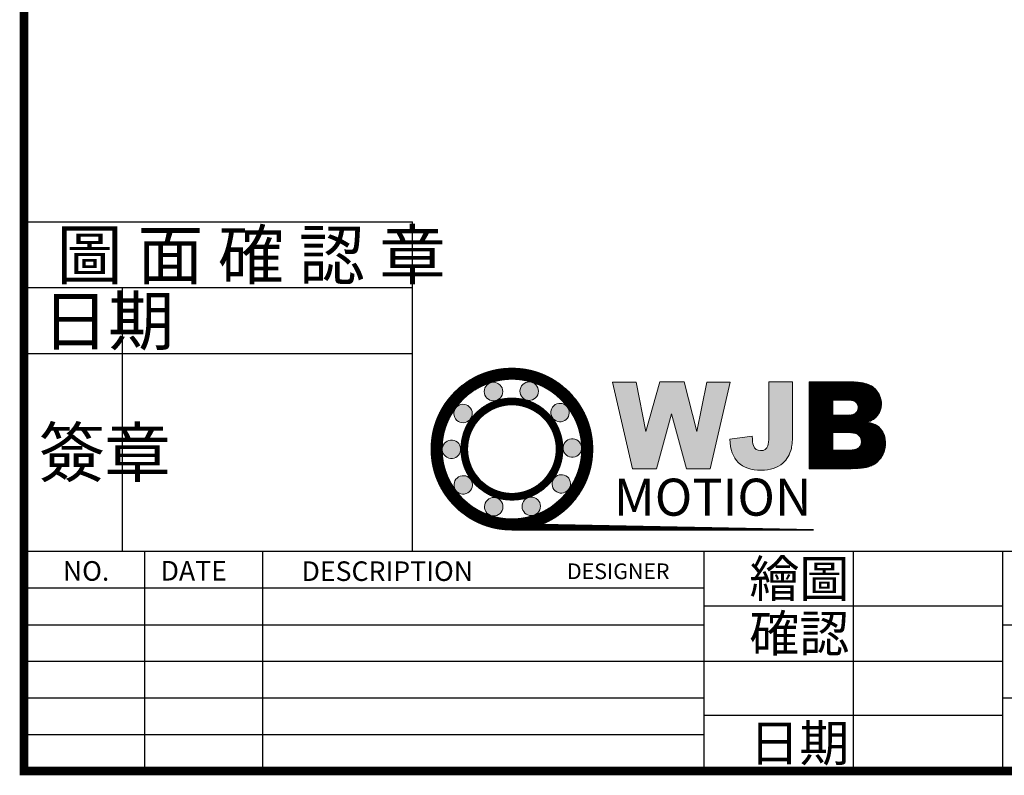
# Model space of a CAD drawing. Extents: x 358 to 696, y 29 to 269.
# Drawn here: x 358 to 486, y 29 to 128 of the extents above; entities that cross this region are included whole.
import ezdxf

# ---------------------------------------------------------------- set-up
doc = ezdxf.new("R2010")
doc.units = 0
doc.header["$LTSCALE"] = 5
doc.header["$MEASUREMENT"] = 0
doc.layers.get('0').update_dxf_attribs({"linetype": 'CONTINUOUS'})
doc.layers.add('_U+5716_U+5C64 1', color=7, linetype='CONTINUOUS')
doc.styles.add('EE', font='ITALICC.SHX', dxfattribs={"width": 0.8, "height": 5})
doc.styles.add('SIMPLEX', font='SIMPLEX.shx', dxfattribs={"width": 0.8, "bigfont": 'chineset.shx'})
pattern_1 = [(45, (272.541499, 57.37765), (-0.0082162118, 0.0082162118), []), (135, (272.541499, 57.37765), (-0.0082162118, -0.0082162118), [])]

msp = doc.modelspace()

# ---------------------------------------------------------------- hatches: boundary and pattern name
h = msp.add_hatch()
h.set_pattern_fill('ANSI37', color=1, scale=0.092956, style=0)
h.set_pattern_definition(pattern_1)
edge = h.paths.add_edge_path()
edge.add_spline(control_points=[(432.62, 71.54), (432.62, 77.35), (427.89, 82.08), (422.08, 82.08)], knot_values=[4.910287, 4.910287, 4.910287, 4.910287, 5.410288, 5.410288, 5.410288, 5.410288], degree=3, periodic=0)
edge.add_spline(control_points=[(422.08, 82.08), (416.27, 82.08), (411.54, 77.35), (411.54, 71.54)], knot_values=[4.410287, 4.410287, 4.410287, 4.410287, 4.910287, 4.910287, 4.910287, 4.910287], degree=3, periodic=0)
edge.add_spline(control_points=[(411.54, 71.54), (411.54, 65.73), (416.27, 61), (422.08, 61)], knot_values=[3.910286, 3.910286, 3.910286, 3.910286, 4.410287, 4.410287, 4.410287, 4.410287], degree=3, periodic=0)
edge.add_line((422.08, 61), (461.39, 61))
edge.add_line((461.39, 61), (425.89, 61.71))
edge.add_spline(control_points=[(425.89, 61.71), (429.82, 63.24), (432.62, 67.07), (432.62, 71.54)], knot_values=[5.410288, 5.410288, 5.410288, 5.410288, 5.794705, 5.794705, 5.794705, 5.794705], degree=3, periodic=0)
edge = h.paths.add_edge_path(flags=16)
edge.add_spline(control_points=[(412.97, 71.54), (412.97, 66.52), (417.06, 62.43), (422.08, 62.43)], knot_values=[1, 1, 1, 1, 2, 2, 2, 2], degree=3, periodic=0)
edge.add_spline(control_points=[(422.08, 62.43), (427.1, 62.43), (431.18, 66.52), (431.18, 71.54)], knot_values=[2, 2, 2, 2, 3, 3, 3, 3], degree=3, periodic=0)
edge.add_spline(control_points=[(431.18, 71.54), (431.18, 76.56), (427.1, 80.65), (422.08, 80.65)], knot_values=[3, 3, 3, 3, 4, 4, 4, 4], degree=3, periodic=0)
edge.add_spline(control_points=[(422.08, 80.65), (417.06, 80.65), (412.97, 76.56), (412.97, 71.54)], knot_values=[0, 0, 0, 0, 1, 1, 1, 1], degree=3, periodic=0)
h = msp.add_hatch()
h.set_pattern_fill('ANSI31', color=1, scale=0.70452)
h.set_pattern_definition([(45, (-483.3249, -361.54475), (-0.062271373, 0.062271373), [])])
edge = h.paths.add_edge_path()
edge.add_spline(control_points=[(470.81, 72.3), (470.81, 73.86), (470.01, 74.78), (468.42, 75.06)], knot_values=[11, 11, 11, 11, 12, 12, 12, 12], degree=3, periodic=0)
edge.add_spline(control_points=[(468.42, 75.06), (469.01, 75.21), (469.48, 75.53), (469.82, 76)], knot_values=[10, 10, 10, 10, 11, 11, 11, 11], degree=3, periodic=0)
edge.add_spline(control_points=[(469.82, 76), (470.13, 76.42), (470.28, 76.88), (470.28, 77.37)], knot_values=[9, 9, 9, 9, 10, 10, 10, 10], degree=3, periodic=0)
edge.add_spline(control_points=[(470.28, 77.37), (470.28, 78.14), (470.01, 78.81), (469.45, 79.38)], knot_values=[8, 8, 8, 8, 9, 9, 9, 9], degree=3, periodic=0)
edge.add_spline(control_points=[(469.45, 79.38), (469.06, 79.78), (468.54, 80.04), (467.88, 80.17)], knot_values=[7, 7, 7, 7, 8, 8, 8, 8], degree=3, periodic=0)
edge.add_spline(control_points=[(467.88, 80.17), (467.49, 80.26), (466.92, 80.31), (466.18, 80.31)], knot_values=[6, 6, 6, 6, 7, 7, 7, 7], degree=3, periodic=0)
edge.add_spline(control_points=[(466.18, 80.31), (466.18, 80.31), (460.85, 80.31), (460.85, 80.31)], knot_values=[5, 5, 5, 5, 6, 6, 6, 6], degree=3, periodic=0)
edge.add_spline(control_points=[(460.85, 80.31), (460.85, 80.31), (460.85, 68.98), (460.85, 68.98)], knot_values=[4, 4, 4, 4, 5, 5, 5, 5], degree=3, periodic=0)
edge.add_spline(control_points=[(460.85, 68.98), (460.85, 68.98), (465.76, 68.98), (465.76, 68.98)], knot_values=[3, 3, 3, 3, 4, 4, 4, 4], degree=3, periodic=0)
edge.add_spline(control_points=[(465.76, 68.98), (467.24, 68.98), (468.26, 69.08), (468.8, 69.3)], knot_values=[2, 2, 2, 2, 3, 3, 3, 3], degree=3, periodic=0)
edge.add_spline(control_points=[(468.8, 69.3), (469.4, 69.53), (469.88, 69.91), (470.25, 70.46)], knot_values=[1, 1, 1, 1, 2, 2, 2, 2], degree=3, periodic=0)
edge.add_spline(control_points=[(470.25, 70.46), (470.62, 70.99), (470.81, 71.61), (470.81, 72.3)], knot_values=[0, 0, 0, 0, 1, 1, 1, 1], degree=3, periodic=0)
edge = h.paths.add_edge_path(flags=16)
edge.add_spline(control_points=[(467.65, 72.54), (467.65, 72.03), (467.42, 71.69), (466.97, 71.52)], knot_values=[6, 6, 6, 6, 7, 7, 7, 7], degree=3, periodic=0)
edge.add_spline(control_points=[(466.97, 71.52), (466.73, 71.44), (466.3, 71.4), (465.69, 71.4)], knot_values=[5, 5, 5, 5, 6, 6, 6, 6], degree=3, periodic=0)
edge.add_spline(control_points=[(465.69, 71.4), (465.69, 71.4), (463.94, 71.4), (463.94, 71.4)], knot_values=[4, 4, 4, 4, 5, 5, 5, 5], degree=3, periodic=0)
edge.add_spline(control_points=[(463.94, 71.4), (463.94, 71.4), (463.94, 73.7), (463.94, 73.7)], knot_values=[3, 3, 3, 3, 4, 4, 4, 4], degree=3, periodic=0)
edge.add_spline(control_points=[(463.94, 73.7), (463.94, 73.7), (465.56, 73.7), (465.56, 73.7)], knot_values=[2, 2, 2, 2, 3, 3, 3, 3], degree=3, periodic=0)
edge.add_spline(control_points=[(465.56, 73.7), (466.21, 73.7), (466.66, 73.65), (466.92, 73.56)], knot_values=[1, 1, 1, 1, 2, 2, 2, 2], degree=3, periodic=0)
edge.add_spline(control_points=[(466.92, 73.56), (467.4, 73.41), (467.65, 73.07), (467.65, 72.54)], knot_values=[0, 0, 0, 0, 1, 1, 1, 1], degree=3, periodic=0)
edge = h.paths.add_edge_path(flags=16)
edge.add_spline(control_points=[(467.23, 76.99), (467.23, 76.5), (467.01, 76.19), (466.58, 76.06)], knot_values=[6, 6, 6, 6, 7, 7, 7, 7], degree=3, periodic=0)
edge.add_spline(control_points=[(466.58, 76.06), (466.36, 75.99), (465.92, 75.95), (465.25, 75.95)], knot_values=[5, 5, 5, 5, 6, 6, 6, 6], degree=3, periodic=0)
edge.add_spline(control_points=[(465.25, 75.95), (465.25, 75.95), (463.94, 75.95), (463.94, 75.95)], knot_values=[4, 4, 4, 4, 5, 5, 5, 5], degree=3, periodic=0)
edge.add_spline(control_points=[(463.94, 75.95), (463.94, 75.95), (463.94, 77.94), (463.94, 77.94)], knot_values=[3, 3, 3, 3, 4, 4, 4, 4], degree=3, periodic=0)
edge.add_spline(control_points=[(463.94, 77.94), (463.94, 77.94), (465.16, 77.94), (465.16, 77.94)], knot_values=[2, 2, 2, 2, 3, 3, 3, 3], degree=3, periodic=0)
edge.add_spline(control_points=[(465.16, 77.94), (465.9, 77.94), (466.37, 77.91), (466.58, 77.85)], knot_values=[1, 1, 1, 1, 2, 2, 2, 2], degree=3, periodic=0)
edge.add_spline(control_points=[(466.58, 77.85), (467.01, 77.74), (467.23, 77.45), (467.23, 76.99)], knot_values=[0, 0, 0, 0, 1, 1, 1, 1], degree=3, periodic=0)
h = msp.add_hatch()
h.set_pattern_fill('ANSI37', color=1, scale=0.092956, style=0)
h.set_pattern_definition(pattern_1)
edge = h.paths.add_edge_path()
edge.add_spline(control_points=[(422.08, 64.9), (425.74, 64.9), (428.72, 67.88), (428.72, 71.54)], knot_values=[3, 3, 3, 3, 4, 4, 4, 4], degree=3, periodic=0)
edge.add_spline(control_points=[(428.72, 71.54), (428.72, 75.2), (425.74, 78.18), (422.08, 78.18)], knot_values=[2, 2, 2, 2, 3, 3, 3, 3], degree=3, periodic=0)
edge.add_spline(control_points=[(422.08, 78.18), (418.42, 78.18), (415.44, 75.2), (415.44, 71.54)], knot_values=[1, 1, 1, 1, 2, 2, 2, 2], degree=3, periodic=0)
edge.add_spline(control_points=[(415.44, 71.54), (415.44, 67.88), (418.42, 64.9), (422.08, 64.9)], knot_values=[0, 0, 0, 0, 1, 1, 1, 1], degree=3, periodic=0)
edge = h.paths.add_edge_path(flags=16)
edge.add_spline(control_points=[(422.08, 77.32), (425.26, 77.32), (427.86, 74.73), (427.86, 71.54)], knot_values=[3, 3, 3, 3, 4, 4, 4, 4], degree=3, periodic=0)
edge.add_spline(control_points=[(427.86, 71.54), (427.86, 68.35), (425.26, 65.76), (422.08, 65.76)], knot_values=[2, 2, 2, 2, 3, 3, 3, 3], degree=3, periodic=0)
edge.add_spline(control_points=[(422.08, 65.76), (418.89, 65.76), (416.3, 68.35), (416.3, 71.54)], knot_values=[1, 1, 1, 1, 2, 2, 2, 2], degree=3, periodic=0)
edge.add_spline(control_points=[(416.3, 71.54), (416.3, 74.73), (418.89, 77.32), (422.08, 77.32)], knot_values=[0, 0, 0, 0, 1, 1, 1, 1], degree=3, periodic=0)
at = {"layer": '_U+5716_U+5C64 1'}
h = msp.add_hatch(color=1, dxfattribs=at)
h.dxf.hatch_style = 2
edge = h.paths.add_edge_path()
edge.add_spline(control_points=[(420.88, 79.04), (420.88, 78.38), (420.34, 77.84), (419.68, 77.84), (419.01, 77.84), (418.47, 78.38), (418.47, 79.04), (418.47, 79.71), (419.01, 80.25), (419.68, 80.25), (420.34, 80.25), (420.88, 79.71), (420.88, 79.04)], knot_values=[0, 0, 0, 0, 1, 1, 1, 2, 2, 2, 3, 3, 3, 4, 4, 4, 4], degree=3, periodic=0)
h = msp.add_hatch(color=1, dxfattribs=at)
h.dxf.hatch_style = 2
edge = h.paths.add_edge_path()
edge.add_spline(control_points=[(425.32, 78.41), (424.95, 77.87), (424.2, 77.72), (423.65, 78.1), (423.1, 78.48), (422.96, 79.22), (423.34, 79.77), (423.71, 80.32), (424.46, 80.46), (425.01, 80.08), (425.56, 79.71), (425.7, 78.96), (425.32, 78.41)], knot_values=[0, 0, 0, 0, 1, 1, 1, 2, 2, 2, 3, 3, 3, 4, 4, 4, 4], degree=3, periodic=0)
h = msp.add_hatch(color=1, dxfattribs=at)
h.dxf.hatch_style = 2
h.paths.add_polyline_path([(450.53, 80.26), (447.92, 68.98), (444.85, 68.98), (442.89, 76.15), (440.93, 68.98), (437.81, 68.98), (435.2, 80.26), (438.28, 80.26), (439.56, 73.84), (441.35, 80.31), (444.54, 80.31), (446.18, 73.82), (447.5, 80.26)])
h = msp.add_hatch(color=1, dxfattribs=at)
h.dxf.hatch_style = 2
edge = h.paths.add_edge_path()
edge.add_spline(control_points=[(458.68, 73.7), (458.68, 72.79), (458.63, 72.1), (458.52, 71.63), (458.33, 70.85), (457.96, 70.21), (457.41, 69.72), (456.69, 69.1), (455.75, 68.79), (454.59, 68.79), (451.95, 68.79), (450.59, 70.14), (450.5, 72.85), (450.5, 72.85), (453.43, 73.22), (453.43, 73.22), (453.44, 72.64), (453.49, 72.24), (453.57, 72), (453.72, 71.56), (454.04, 71.34), (454.51, 71.34), (455.01, 71.34), (455.32, 71.55), (455.47, 71.97), (455.54, 72.19), (455.58, 72.6), (455.58, 73.21), (455.58, 73.21), (455.58, 80.31), (455.58, 80.31), (455.58, 80.31), (458.68, 80.31), (458.68, 80.31), (458.68, 80.31), (458.68, 73.7), (458.68, 73.7)], knot_values=[0, 0, 0, 0, 1, 1, 1, 2, 2, 2, 3, 3, 3, 4, 4, 4, 5, 5, 5, 6, 6, 6, 7, 7, 7, 8, 8, 8, 9, 9, 9, 10, 10, 10, 11, 11, 11, 12, 12, 12, 12], degree=3, periodic=0)
h = msp.add_hatch(color=1, dxfattribs=at)
h.dxf.hatch_style = 2
edge = h.paths.add_edge_path()
edge.add_spline(control_points=[(416.68, 76.89), (417.07, 76.35), (416.95, 75.6), (416.42, 75.21), (415.88, 74.82), (415.13, 74.93), (414.74, 75.47), (414.35, 76), (414.46, 76.76), (415, 77.15), (415.53, 77.54), (416.29, 77.42), (416.68, 76.89)], knot_values=[0, 0, 0, 0, 1, 1, 1, 2, 2, 2, 3, 3, 3, 4, 4, 4, 4], degree=3, periodic=0)
h = msp.add_hatch(color=1, dxfattribs=at)
h.dxf.hatch_style = 2
edge = h.paths.add_edge_path()
edge.add_spline(control_points=[(428.75, 75.17), (428.13, 74.95), (427.44, 75.28), (427.22, 75.91), (427, 76.53), (427.33, 77.22), (427.95, 77.44), (428.58, 77.66), (429.26, 77.33), (429.49, 76.71), (429.71, 76.08), (429.38, 75.39), (428.75, 75.17)], knot_values=[0, 0, 0, 0, 1, 1, 1, 2, 2, 2, 3, 3, 3, 4, 4, 4, 4], degree=3, periodic=0)
h = msp.add_hatch(color=1, dxfattribs=at)
h.dxf.hatch_style = 2
edge = h.paths.add_edge_path()
edge.add_spline(control_points=[(414.56, 72.67), (415.19, 72.47), (415.54, 71.79), (415.34, 71.16), (415.14, 70.53), (414.47, 70.18), (413.83, 70.38), (413.2, 70.58), (412.85, 71.26), (413.05, 71.89), (413.26, 72.52), (413.93, 72.87), (414.56, 72.67)], knot_values=[0, 0, 0, 0, 1, 1, 1, 2, 2, 2, 3, 3, 3, 4, 4, 4, 4], degree=3, periodic=0)
h = msp.add_hatch(color=1, dxfattribs=at)
h.dxf.hatch_style = 2
edge = h.paths.add_edge_path()
edge.add_spline(control_points=[(429.61, 70.53), (428.98, 70.72), (428.61, 71.39), (428.81, 72.03), (429, 72.66), (429.67, 73.02), (430.3, 72.83), (430.94, 72.64), (431.3, 71.97), (431.11, 71.33), (430.92, 70.7), (430.25, 70.34), (429.61, 70.53)], knot_values=[0, 0, 0, 0, 1, 1, 1, 2, 2, 2, 3, 3, 3, 4, 4, 4, 4], degree=3, periodic=0)
h = msp.add_hatch(color=1, dxfattribs=at)
h.dxf.hatch_style = 2
edge = h.paths.add_edge_path()
edge.add_spline(control_points=[(415.35, 68.01), (415.97, 68.23), (416.66, 67.89), (416.87, 67.26), (417.08, 66.63), (416.74, 65.95), (416.11, 65.74), (415.48, 65.53), (414.8, 65.86), (414.59, 66.49), (414.38, 67.12), (414.72, 67.8), (415.35, 68.01)], knot_values=[0, 0, 0, 0, 1, 1, 1, 2, 2, 2, 3, 3, 3, 4, 4, 4, 4], degree=3, periodic=0)
h = msp.add_hatch(color=1, dxfattribs=at)
h.dxf.hatch_style = 2
edge = h.paths.add_edge_path()
edge.add_spline(control_points=[(427.56, 66.28), (427.16, 66.81), (427.27, 67.56), (427.8, 67.96), (428.33, 68.36), (429.08, 68.26), (429.48, 67.73), (429.88, 67.2), (429.77, 66.45), (429.24, 66.04), (428.72, 65.64), (427.96, 65.75), (427.56, 66.28)], knot_values=[0, 0, 0, 0, 1, 1, 1, 2, 2, 2, 3, 3, 3, 4, 4, 4, 4], degree=3, periodic=0)
h = msp.add_hatch(color=1, dxfattribs=at)
h.dxf.hatch_style = 2
edge = h.paths.add_edge_path()
edge.add_spline(control_points=[(418.73, 64.72), (419.11, 65.26), (419.86, 65.39), (420.4, 65.01), (420.94, 64.62), (421.07, 63.87), (420.69, 63.33), (420.3, 62.79), (419.55, 62.66), (419.01, 63.04), (418.47, 63.43), (418.34, 64.18), (418.73, 64.72)], knot_values=[0, 0, 0, 0, 1, 1, 1, 2, 2, 2, 3, 3, 3, 4, 4, 4, 4], degree=3, periodic=0)
h = msp.add_hatch(color=1, dxfattribs=at)
h.dxf.hatch_style = 2
edge = h.paths.add_edge_path()
edge.add_spline(control_points=[(423.4, 64.05), (423.39, 64.72), (423.92, 65.26), (424.58, 65.28), (425.25, 65.29), (425.79, 64.76), (425.8, 64.09), (425.81, 63.43), (425.28, 62.88), (424.62, 62.87), (423.95, 62.86), (423.41, 63.39), (423.4, 64.05)], knot_values=[0, 0, 0, 0, 1, 1, 1, 2, 2, 2, 3, 3, 3, 4, 4, 4, 4], degree=3, periodic=0)

# ---------------------------------------------------------------- linework, layer by layer
at = {"color": 3}
for p, q in [((358.44, 101.18), (409.1, 101.18)), ((409.1, 58.25), (409.1, 101.18)), ((358.44, 92.59), (409.1, 92.59)), ((371.26, 92.59), (371.26, 84.01)), ((358.44, 84.01), (409.1, 84.01)), ((358.44, 84.01), (409.1, 84.01)), ((371.26, 84.01), (371.26, 58.25)), ((358.44, 58.25), (486.05, 58.25)), ((359.54, 58.25), (409.1, 58.25)), ((374.14, 58.25), (374.14, 29.28)), ((389.54, 58.25), (389.54, 29.28)), ((447.11, 58.25), (447.11, 29.57)), ((466.58, 58.25), (466.58, 29.57)), ((486.05, 58.25), (486.05, 29.57)), ((358.44, 53.47), (447.11, 53.47)), ((447.11, 51.11), (486.05, 51.11)), ((358.44, 48.64), (447.11, 48.64)), ((486.05, 48.64), (695.18, 48.64)), ((358.44, 43.91), (486.05, 43.91)), ((358.44, 39.13), (447.11, 39.13)), ((486.05, 39.1), (695.18, 39.1)), ((447.11, 36.83), (486.05, 36.83)), ((358.44, 34.35), (447.11, 34.35))]:
    msp.add_line(p, q, dxfattribs=at)
at = {"color": 1}
for p, q in [((461.39, 61), (425.89, 61.71)), ((422.08, 61), (461.39, 61))]:
    msp.add_line(p, q, dxfattribs=at)
msp.add_line((486.05, 58.25), (557.1, 58.25))
at = {"const_width": 1.12}
msp.add_lwpolyline([(358.44, 29.57), (695.18, 29.57), (695.18, 268.13), (358.44, 268.13)], close=True, dxfattribs=at)
at = {"layer": '_U+5716_U+5C64 1', "color": 1, "lineweight": 0}
msp.add_lwpolyline([(450.53, 80.26), (447.92, 68.98), (444.85, 68.98), (442.89, 76.15), (440.93, 68.98), (437.81, 68.98), (435.2, 80.26), (438.28, 80.26), (439.56, 73.84), (441.35, 80.31), (444.54, 80.31), (446.18, 73.82), (447.5, 80.26), (450.53, 80.26)], dxfattribs=at)
for points, knots in [([(422.08, 61), (422.08, 61), (422.08, 61), (422.08, 61), (422.08, 61), (422.08, 61), (422.08, 61), (422.08, 61), (422.08, 61), (422.08, 61), (422.08, 61), (422.08, 61), (422.08, 61), (416.27, 61), (411.54, 65.73), (411.54, 71.54), (411.54, 77.35), (416.27, 82.08), (422.08, 82.08), (427.89, 82.08), (432.62, 77.35), (432.62, 71.54), (432.62, 67.07), (429.82, 63.24), (425.89, 61.71)], [1.999997, 1.999997, 1.999997, 1.999997, 2.499998, 2.499998, 2.499998, 2.999999, 2.999999, 2.999999, 3.499999, 3.499999, 3.499999, 3.910286, 3.910286, 3.910286, 4.410287, 4.410287, 4.410287, 4.910287, 4.910287, 4.910287, 5.410288, 5.410288, 5.410288, 5.794705, 5.794705, 5.794705, 5.794705]), ([(422.08, 80.65), (417.06, 80.65), (412.97, 76.56), (412.97, 71.54), (412.97, 66.52), (417.06, 62.43), (422.08, 62.43), (427.1, 62.43), (431.18, 66.52), (431.18, 71.54), (431.18, 76.56), (427.1, 80.65), (422.08, 80.65)], [0, 0, 0, 0, 1, 1, 1, 2, 2, 2, 3, 3, 3, 4, 4, 4, 4]), ([(420.88, 79.04), (420.88, 78.38), (420.34, 77.84), (419.68, 77.84), (419.01, 77.84), (418.47, 78.38), (418.47, 79.04), (418.47, 79.71), (419.01, 80.25), (419.68, 80.25), (420.34, 80.25), (420.88, 79.71), (420.88, 79.04)], [0, 0, 0, 0, 1, 1, 1, 2, 2, 2, 3, 3, 3, 4, 4, 4, 4]), ([(425.32, 78.41), (424.95, 77.87), (424.2, 77.72), (423.65, 78.1), (423.1, 78.48), (422.96, 79.22), (423.34, 79.77), (423.71, 80.32), (424.46, 80.46), (425.01, 80.08), (425.56, 79.71), (425.7, 78.96), (425.32, 78.41)], [0, 0, 0, 0, 1, 1, 1, 2, 2, 2, 3, 3, 3, 4, 4, 4, 4]), ([(458.68, 73.7), (458.68, 72.79), (458.63, 72.1), (458.52, 71.63), (458.33, 70.85), (457.96, 70.21), (457.41, 69.72), (456.69, 69.1), (455.75, 68.79), (454.59, 68.79), (451.95, 68.79), (450.59, 70.14), (450.5, 72.85), (450.5, 72.85), (453.43, 73.22), (453.43, 73.22), (453.44, 72.64), (453.49, 72.24), (453.57, 72), (453.72, 71.56), (454.04, 71.34), (454.51, 71.34), (455.01, 71.34), (455.32, 71.55), (455.47, 71.97), (455.54, 72.19), (455.58, 72.6), (455.58, 73.21), (455.58, 73.21), (455.58, 80.31), (455.58, 80.31), (455.58, 80.31), (458.68, 80.31), (458.68, 80.31), (458.68, 80.31), (458.68, 73.7), (458.68, 73.7)], [0, 0, 0, 0, 1, 1, 1, 2, 2, 2, 3, 3, 3, 4, 4, 4, 5, 5, 5, 6, 6, 6, 7, 7, 7, 8, 8, 8, 9, 9, 9, 10, 10, 10, 11, 11, 11, 12, 12, 12, 12]), ([(470.81, 72.3), (470.81, 71.61), (470.62, 70.99), (470.25, 70.46), (469.88, 69.91), (469.4, 69.53), (468.8, 69.3), (468.26, 69.08), (467.24, 68.98), (465.76, 68.98), (465.76, 68.98), (460.85, 68.98), (460.85, 68.98), (460.85, 68.98), (460.85, 80.31), (460.85, 80.31), (460.85, 80.31), (466.18, 80.31), (466.18, 80.31), (466.92, 80.31), (467.49, 80.26), (467.88, 80.17), (468.54, 80.04), (469.06, 79.78), (469.45, 79.38), (470.01, 78.81), (470.28, 78.14), (470.28, 77.37), (470.28, 76.88), (470.13, 76.42), (469.82, 76), (469.48, 75.53), (469.01, 75.21), (468.42, 75.06), (470.01, 74.78), (470.81, 73.86), (470.81, 72.3)], [0, 0, 0, 0, 1, 1, 1, 2, 2, 2, 3, 3, 3, 4, 4, 4, 5, 5, 5, 6, 6, 6, 7, 7, 7, 8, 8, 8, 9, 9, 9, 10, 10, 10, 11, 11, 11, 12, 12, 12, 12]), ([(416.68, 76.89), (417.07, 76.35), (416.95, 75.6), (416.42, 75.21), (415.88, 74.82), (415.13, 74.93), (414.74, 75.47), (414.35, 76), (414.46, 76.76), (415, 77.15), (415.53, 77.54), (416.29, 77.42), (416.68, 76.89)], [0, 0, 0, 0, 1, 1, 1, 2, 2, 2, 3, 3, 3, 4, 4, 4, 4]), ([(422.08, 64.9), (418.42, 64.9), (415.44, 67.88), (415.44, 71.54), (415.44, 75.2), (418.42, 78.18), (422.08, 78.18), (425.74, 78.18), (428.72, 75.2), (428.72, 71.54), (428.72, 67.88), (425.74, 64.9), (422.08, 64.9)], [0, 0, 0, 0, 1, 1, 1, 2, 2, 2, 3, 3, 3, 4, 4, 4, 4]), ([(422.08, 77.32), (418.89, 77.32), (416.3, 74.73), (416.3, 71.54), (416.3, 68.35), (418.89, 65.76), (422.08, 65.76), (425.26, 65.76), (427.86, 68.35), (427.86, 71.54), (427.86, 74.73), (425.26, 77.32), (422.08, 77.32)], [0, 0, 0, 0, 1, 1, 1, 2, 2, 2, 3, 3, 3, 4, 4, 4, 4]), ([(428.75, 75.17), (428.13, 74.95), (427.44, 75.28), (427.22, 75.91), (427, 76.53), (427.33, 77.22), (427.95, 77.44), (428.58, 77.66), (429.26, 77.33), (429.49, 76.71), (429.71, 76.08), (429.38, 75.39), (428.75, 75.17)], [0, 0, 0, 0, 1, 1, 1, 2, 2, 2, 3, 3, 3, 4, 4, 4, 4]), ([(467.23, 76.99), (467.23, 77.45), (467.01, 77.74), (466.58, 77.85), (466.37, 77.91), (465.9, 77.94), (465.16, 77.94), (465.16, 77.94), (463.94, 77.94), (463.94, 77.94), (463.94, 77.94), (463.94, 75.95), (463.94, 75.95), (463.94, 75.95), (465.25, 75.95), (465.25, 75.95), (465.92, 75.95), (466.36, 75.99), (466.58, 76.06), (467.01, 76.19), (467.23, 76.5), (467.23, 76.99)], [0, 0, 0, 0, 1, 1, 1, 2, 2, 2, 3, 3, 3, 4, 4, 4, 5, 5, 5, 6, 6, 6, 7, 7, 7, 7]), ([(467.65, 72.54), (467.65, 73.07), (467.4, 73.41), (466.92, 73.56), (466.66, 73.65), (466.21, 73.7), (465.56, 73.7), (465.56, 73.7), (463.94, 73.7), (463.94, 73.7), (463.94, 73.7), (463.94, 71.4), (463.94, 71.4), (463.94, 71.4), (465.69, 71.4), (465.69, 71.4), (466.3, 71.4), (466.73, 71.44), (466.97, 71.52), (467.42, 71.69), (467.65, 72.03), (467.65, 72.54)], [0, 0, 0, 0, 1, 1, 1, 2, 2, 2, 3, 3, 3, 4, 4, 4, 5, 5, 5, 6, 6, 6, 7, 7, 7, 7]), ([(414.56, 72.67), (415.19, 72.47), (415.54, 71.79), (415.34, 71.16), (415.14, 70.53), (414.47, 70.18), (413.83, 70.38), (413.2, 70.58), (412.85, 71.26), (413.05, 71.89), (413.26, 72.52), (413.93, 72.87), (414.56, 72.67)], [0, 0, 0, 0, 1, 1, 1, 2, 2, 2, 3, 3, 3, 4, 4, 4, 4]), ([(429.61, 70.53), (428.98, 70.72), (428.61, 71.39), (428.81, 72.03), (429, 72.66), (429.67, 73.02), (430.3, 72.83), (430.94, 72.64), (431.3, 71.97), (431.11, 71.33), (430.92, 70.7), (430.25, 70.34), (429.61, 70.53)], [0, 0, 0, 0, 1, 1, 1, 2, 2, 2, 3, 3, 3, 4, 4, 4, 4]), ([(415.35, 68.01), (415.97, 68.23), (416.66, 67.89), (416.87, 67.26), (417.08, 66.63), (416.74, 65.95), (416.11, 65.74), (415.48, 65.53), (414.8, 65.86), (414.59, 66.49), (414.38, 67.12), (414.72, 67.8), (415.35, 68.01)], [0, 0, 0, 0, 1, 1, 1, 2, 2, 2, 3, 3, 3, 4, 4, 4, 4]), ([(427.56, 66.28), (427.16, 66.81), (427.27, 67.56), (427.8, 67.96), (428.33, 68.36), (429.08, 68.26), (429.48, 67.73), (429.88, 67.2), (429.77, 66.45), (429.24, 66.04), (428.72, 65.64), (427.96, 65.75), (427.56, 66.28)], [0, 0, 0, 0, 1, 1, 1, 2, 2, 2, 3, 3, 3, 4, 4, 4, 4]), ([(418.73, 64.72), (419.11, 65.26), (419.86, 65.39), (420.4, 65.01), (420.94, 64.62), (421.07, 63.87), (420.69, 63.33), (420.3, 62.79), (419.55, 62.66), (419.01, 63.04), (418.47, 63.43), (418.34, 64.18), (418.73, 64.72)], [0, 0, 0, 0, 1, 1, 1, 2, 2, 2, 3, 3, 3, 4, 4, 4, 4]), ([(423.4, 64.05), (423.39, 64.72), (423.92, 65.26), (424.58, 65.28), (425.25, 65.29), (425.79, 64.76), (425.8, 64.09), (425.81, 63.43), (425.28, 62.88), (424.62, 62.87), (423.95, 62.86), (423.41, 63.39), (423.4, 64.05)], [0, 0, 0, 0, 1, 1, 1, 2, 2, 2, 3, 3, 3, 4, 4, 4, 4])]:
    msp.add_open_spline(points, degree=3, knots=knots, dxfattribs=at)

# ---------------------------------------------------------------- texts
at = {"color": 3, "style": 'EE'}
for s, height, p in [('NO.', 2.551, (363.51, 54.38)), ('DATE', 2.551, (376.26, 54.4)), ('DESCRIPTION', 2.5508, (394.64, 54.35)), ('DESIGNER', 2.041, (429.26, 54.59))]:
    msp.add_text(s, height=height, dxfattribs=at).set_placement(p)
at = {"attachment_point": 1, "style": 'SIMPLEX'}
for s, width, insert, char_height, own_width in [('圖 面 確 認 章', 63.7487, (362.7, 100), 6.306, 72.2782), ('日期', 63.7487, (360.83, 91.42), 6.306, 72.2782), ('簽章', 63.7487, (360.35, 74.25), 6.306, 72.2782), ('繪圖', 14.1669, (453.06, 57.03), 4.773, 16.0624), ('確認', 14.1669, (453.06, 49.89), 4.773, 16.0624), ('日期', 14.1669, (453.06, 35.61), 4.773, 16.0624)]:
    msp.add_mtext_dynamic_manual_height_columns(s, width=width, gutter_width=22.5, heights=[0], dxfattribs=dict(at, insert=insert, char_height=char_height)).dxf.set("width", own_width)
at = {"layer": '_U+5716_U+5C64 1', "color": 1, "insert": (435.36, 67.69), "char_height": 4.8337, "width": 35.1277, "attachment_point": 1, "style": 'SIMPLEX'}
msp.add_mtext('{\\T1.25;\\W1;\\fArial Black|b0|i0|c0|p34;MOTION}', dxfattribs=at)

doc.saveas('drawing.dxf')
